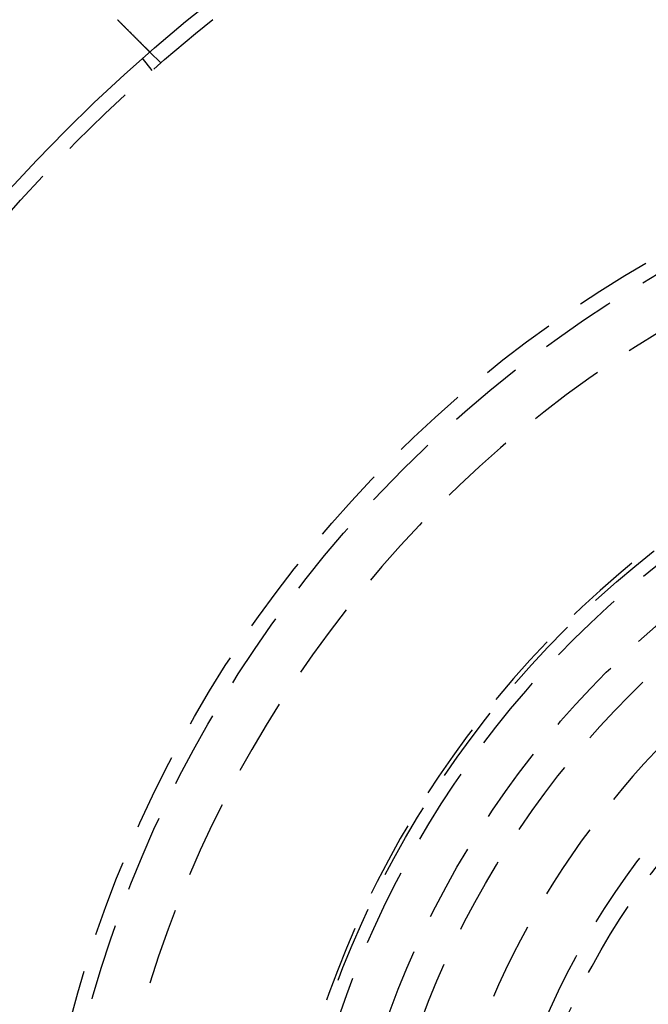
# Model space of a CAD drawing. Extents: x -146 to 292, y -452 to 207.
# Drawn here: x -77 to -36, y -280 to -217 of the extents above; entities that cross this region are included whole.
import ezdxf

# ---------------------------------------------------------------- set-up
doc = ezdxf.new("R2010")
doc.units = 0
doc.header["$LTSCALE"] = 20
doc.linetypes.add('VERDECKT', pattern=[0.375, 0.25, -0.125])
doc.layers.get('0').update_dxf_attribs({"linetype": 'CONTINUOUS'})

# ---------------------------------------------------------------- blocks, each defined once
blk = doc.blocks.new('A$C58A93971')
at = {"color": 1, "linetype": 'VERDECKT'}
for p, q in [((-72.14788, 81.70485), (-72.75808, 82.50007)), ((-71.58867, 82.19527), (-72.29744, 82.90404))]:
    blk.add_line(p, q, dxfattribs=at)
at = {"color": 3}
blk.add_polyline3d([(-74.3936, 85.0002, 0), (-74.3853, 84.9919, 0), (-74.3771, 84.9837, 0), (-74.3688, 84.9754, 0), (-74.3606, 84.9672, 0), (-74.3523, 84.9589, 0), (-74.344, 84.9506, 0), (-74.3357, 84.9423, 0), (-74.3274, 84.934, 0), (-74.3191, 84.9258, 0), (-74.3109, 84.9175, 0), (-74.3026, 84.9092, 0), (-74.2943, 84.9009, 0), (-74.2859, 84.8925, 0), (-74.2776, 84.8842, 0), (-74.2693, 84.8759, 0), (-74.261, 84.8676, 0), (-74.2527, 84.8593, 0), (-74.2444, 84.851, 0), (-74.2361, 84.8427, 0), (-74.2277, 84.8343, 0), (-74.2194, 84.826, 0), (-74.2111, 84.8177, 0), (-74.2028, 84.8094, 0), (-74.1945, 84.8011, 0), (-74.1862, 84.7928, 0), (-74.1779, 84.7845, 0), (-74.1695, 84.7761, 0), (-74.1612, 84.7678, 0), (-74.1529, 84.7595, 0), (-74.1446, 84.7512, 0), (-74.1363, 84.7429, 0), (-74.128, 84.7346, 0), (-74.1197, 84.7263, 0), (-74.1114, 84.718, 0), (-74.1032, 84.7098, 0), (-74.0949, 84.7015, 0), (-74.0866, 84.6932, 0), (-74.0783, 84.6849, 0), (-74.0701, 84.6767, 0), (-74.0618, 84.6684, 0), (-74.0536, 84.6602, 0), (-74.0453, 84.6519, 0), (-74.0371, 84.6437, 0), (-74.0289, 84.6355, 0), (-74.0207, 84.6273, 0), (-74.0125, 84.6191, 0), (-74.0043, 84.6109, 0), (-73.9961, 84.6027, 0), (-73.9879, 84.5945, 0), (-73.9797, 84.5863, 0), (-73.9716, 84.5782, 0), (-73.9634, 84.57, 0), (-73.9553, 84.5619, 0), (-73.9472, 84.5538, 0), (-73.9391, 84.5457, 0), (-73.931, 84.5376, 0), (-73.9229, 84.5295, 0), (-73.9148, 84.5214, 0), (-73.9067, 84.5133, 0), (-73.8987, 84.5053, 0), (-73.8907, 84.4973, 0), (-73.8826, 84.4892, 0), (-73.8746, 84.4812, 0), (-73.8666, 84.4732, 0), (-73.8587, 84.4653, 0), (-73.8507, 84.4573, 0), (-73.8428, 84.4494, 0), (-73.8348, 84.4414, 0), (-73.8269, 84.4335, 0), (-73.819, 84.4256, 0), (-73.8112, 84.4178, 0), (-73.8033, 84.4099, 0), (-73.7955, 84.4021, 0), (-73.7876, 84.3942, 0), (-73.7798, 84.3864, 0), (-73.772, 84.3786, 0), (-73.7643, 84.3709, 0), (-73.7565, 84.3631, 0), (-73.7488, 84.3554, 0), (-73.7411, 84.3477, 0), (-73.7334, 84.34, 0), (-73.7257, 84.3323, 0), (-73.718, 84.3246, 0), (-73.7104, 84.317, 0), (-73.7028, 84.3094, 0), (-73.6952, 84.3018, 0), (-73.6876, 84.2942, 0), (-73.68, 84.2866, 0), (-73.6725, 84.2791, 0), (-73.665, 84.2716, 0), (-73.6575, 84.2641, 0), (-73.65, 84.2566, 0), (-73.6426, 84.2492, 0), (-73.6351, 84.2417, 0), (-73.6277, 84.2343, 0), (-73.6203, 84.2269, 0), (-73.613, 84.2196, 0), (-73.6056, 84.2122, 0), (-73.5983, 84.2049, 0), (-73.591, 84.1976, 0), (-73.5838, 84.1904, 0), (-73.5765, 84.1831, 0), (-73.5693, 84.1759, 0), (-73.5621, 84.1687, 0), (-73.5549, 84.1615, 0), (-73.5478, 84.1544, 0), (-73.5406, 84.1472, 0), (-73.5335, 84.1401, 0), (-73.5265, 84.1331, 0), (-73.5194, 84.126, 0), (-73.5124, 84.119, 0), (-73.5054, 84.112, 0), (-73.4984, 84.105, 0), (-73.4915, 84.0981, 0), (-73.4846, 84.0912, 0), (-73.4777, 84.0843, 0), (-73.4708, 84.0774, 0), (-73.464, 84.0706, 0), (-73.4572, 84.0638, 0), (-73.4504, 84.057, 0), (-73.4436, 84.0502, 0), (-73.4369, 84.0435, 0), (-73.4302, 84.0368, 0), (-73.4235, 84.0301, 0), (-73.4169, 84.0235, 0), (-73.4103, 84.0169, 0), (-73.4037, 84.0103, 0), (-73.3972, 84.0038, 0), (-73.3906, 83.9972, 0), (-73.3841, 83.9907, 0), (-73.3777, 83.9843, 0), (-73.3713, 83.9779, 0), (-73.3649, 83.9715, 0), (-73.3585, 83.9651, 0), (-73.3521, 83.9587, 0), (-73.3458, 83.9524, 0), (-73.3396, 83.9462, 0), (-73.3333, 83.9399, 0), (-73.3271, 83.9337, 0), (-73.3208, 83.9275, 0), (-73.3146, 83.9212, 0), (-73.3084, 83.915, 0), (-73.3022, 83.9088, 0), (-73.2959, 83.9025, 0), (-73.2897, 83.8963, 0), (-73.2835, 83.8901, 0), (-73.2773, 83.8839, 0), (-73.2711, 83.8777, 0), (-73.2649, 83.8715, 0), (-73.2587, 83.8653, 0), (-73.2525, 83.8591, 0), (-73.2463, 83.8529, 0), (-73.2401, 83.8467, 0), (-73.2339, 83.8405, 0), (-73.2277, 83.8344, 0), (-73.2216, 83.8282, 0), (-73.2154, 83.822, 0), (-73.2093, 83.8159, 0), (-73.2031, 83.8097, 0), (-73.197, 83.8036, 0), (-73.1908, 83.7974, 0), (-73.1847, 83.7913, 0), (-73.1786, 83.7852, 0), (-73.1725, 83.7791, 0), (-73.1664, 83.773, 0), (-73.1603, 83.7669, 0), (-73.1542, 83.7608, 0), (-73.1481, 83.7547, 0), (-73.1421, 83.7487, 0), (-73.136, 83.7426, 0), (-73.13, 83.7366, 0), (-73.1239, 83.7306, 0), (-73.1179, 83.7245, 0), (-73.1119, 83.7185, 0), (-73.1059, 83.7125, 0), (-73.0999, 83.7065, 0), (-73.094, 83.7006, 0), (-73.088, 83.6946, 0), (-73.0821, 83.6887, 0), (-73.0761, 83.6827, 0), (-73.0702, 83.6768, 0), (-73.0643, 83.6709, 0), (-73.0584, 83.665, 0), (-73.0525, 83.6591, 0), (-73.0467, 83.6533, 0), (-73.0408, 83.6474, 0), (-73.035, 83.6416, 0), (-73.0292, 83.6358, 0), (-73.0234, 83.63, 0), (-73.0176, 83.6242, 0), (-73.0118, 83.6184, 0), (-73.006, 83.6126, 0), (-73.0003, 83.6069, 0), (-72.9946, 83.6012, 0), (-72.9889, 83.5955, 0), (-72.9832, 83.5898, 0), (-72.9775, 83.5841, 0), (-72.9719, 83.5785, 0), (-72.9663, 83.5729, 0), (-72.9607, 83.5673, 0), (-72.9551, 83.5617, 0), (-72.9495, 83.5561, 0), (-72.9439, 83.5505, 0), (-72.9384, 83.545, 0), (-72.9329, 83.5395, 0), (-72.9274, 83.534, 0), (-72.922, 83.5286, 0), (-72.9165, 83.5231, 0), (-72.9111, 83.5177, 0), (-72.9057, 83.5123, 0), (-72.9003, 83.5069, 0), (-72.8949, 83.5015, 0), (-72.8896, 83.4962, 0), (-72.8843, 83.4909, 0), (-72.879, 83.4856, 0), (-72.8737, 83.4803, 0), (-72.8685, 83.4751, 0), (-72.8633, 83.4699, 0), (-72.8581, 83.4647, 0), (-72.8529, 83.4595, 0), (-72.8478, 83.4544, 0), (-72.8426, 83.4492, 0), (-72.8375, 83.4441, 0), (-72.8325, 83.4391, 0), (-72.8274, 83.434, 0), (-72.8224, 83.429, 0), (-72.8174, 83.424, 0), (-72.8124, 83.419, 0), (-72.8074, 83.414, 0), (-72.8025, 83.4091, 0), (-72.7976, 83.4042, 0), (-72.7927, 83.3993, 0), (-72.7879, 83.3945, 0), (-72.783, 83.3896, 0), (-72.7782, 83.3848, 0), (-72.7734, 83.3801, 0), (-72.7687, 83.3753, 0), (-72.764, 83.3706, 0), (-72.7593, 83.3659, 0), (-72.7546, 83.3612, 0), (-72.7499, 83.3565, 0), (-72.7453, 83.3519, 0), (-72.7407, 83.3473, 0), (-72.7361, 83.3427, 0), (-72.7316, 83.3382, 0), (-72.727, 83.3336, 0), (-72.7225, 83.3291, 0), (-72.7181, 83.3247, 0), (-72.7136, 83.3202, 0), (-72.7092, 83.3158, 0), (-72.7048, 83.3114, 0), (-72.7004, 83.307, 0), (-72.6961, 83.3027, 0), (-72.6918, 83.2984, 0), (-72.6875, 83.2941, 0), (-72.6832, 83.2898, 0), (-72.679, 83.2856, 0), (-72.6748, 83.2814, 0), (-72.6706, 83.2772, 0), (-72.6665, 83.2731, 0), (-72.6623, 83.2689, 0), (-72.6582, 83.2648, 0), (-72.6542, 83.2608, 0), (-72.6501, 83.2567, 0), (-72.6461, 83.2527, 0), (-72.6421, 83.2487, 0), (-72.6382, 83.2448, 0), (-72.6343, 83.2409, 0), (-72.6304, 83.237, 0), (-72.6265, 83.2331, 0), (-72.6226, 83.2292, 0), (-72.6188, 83.2254, 0), (-72.615, 83.2216, 0), (-72.6113, 83.2179, 0), (-72.6076, 83.2142, 0), (-72.6039, 83.2105, 0), (-72.6002, 83.2068, 0), (-72.5965, 83.2031, 0), (-72.5929, 83.1995, 0), (-72.5893, 83.196, 0), (-72.5858, 83.1924, 0), (-72.5823, 83.1889, 0), (-72.5788, 83.1854, 0), (-72.5753, 83.1819, 0), (-72.5719, 83.1785, 0), (-72.5685, 83.1751, 0), (-72.5651, 83.1717, 0), (-72.5617, 83.1683, 0), (-72.5584, 83.165, 0), (-72.555, 83.1616, 0), (-72.5517, 83.1583, 0), (-72.5484, 83.155, 0), (-72.5451, 83.1517, 0), (-72.5419, 83.1485, 0), (-72.5386, 83.1452, 0), (-72.5353, 83.1419, 0), (-72.5321, 83.1387, 0), (-72.5289, 83.1355, 0), (-72.5257, 83.1323, 0), (-72.5225, 83.1291, 0), (-72.5193, 83.1259, 0), (-72.5162, 83.1228, 0), (-72.513, 83.1196, 0), (-72.5099, 83.1165, 0), (-72.5068, 83.1134, 0), (-72.5037, 83.1103, 0), (-72.5006, 83.1072, 0), (-72.4976, 83.1042, 0), (-72.4945, 83.1011, 0), (-72.4915, 83.0981, 0), (-72.4885, 83.0951, 0), (-72.4855, 83.0921, 0), (-72.4826, 83.0892, 0), (-72.4796, 83.0862, 0), (-72.4767, 83.0833, 0), (-72.4738, 83.0804, 0), (-72.4709, 83.0775, 0), (-72.468, 83.0746, 0), (-72.4652, 83.0718, 0), (-72.4623, 83.0689, 0), (-72.4595, 83.0661, 0), (-72.4567, 83.0633, 0), (-72.4539, 83.0605, 0), (-72.4512, 83.0578, 0), (-72.4484, 83.055, 0), (-72.4457, 83.0523, 0), (-72.443, 83.0496, 0), (-72.4403, 83.0469, 0), (-72.4377, 83.0443, 0), (-72.4351, 83.0417, 0), (-72.4324, 83.0391, 0), (-72.4299, 83.0365, 0), (-72.4273, 83.0339, 0), (-72.4247, 83.0313, 0), (-72.4222, 83.0288, 0), (-72.4197, 83.0263, 0), (-72.4172, 83.0238, 0), (-72.4148, 83.0214, 0), (-72.4124, 83.019, 0), (-72.4099, 83.0165, 0), (-72.4076, 83.0142, 0), (-72.4052, 83.0118, 0), (-72.4028, 83.0095, 0), (-72.4005, 83.0071, 0), (-72.3982, 83.0048, 0), (-72.396, 83.0026, 0), (-72.3937, 83.0003, 0), (-72.3915, 82.9981, 0), (-72.3893, 82.9959, 0), (-72.3871, 82.9937, 0), (-72.385, 82.9916, 0), (-72.3829, 82.9895, 0), (-72.3808, 82.9874, 0), (-72.3787, 82.9853, 0), (-72.3767, 82.9833, 0), (-72.3747, 82.9813, 0), (-72.3727, 82.9793, 0), (-72.3707, 82.9773, 0), (-72.3688, 82.9754, 0), (-72.3669, 82.9735, 0), (-72.365, 82.9716, 0), (-72.3631, 82.9697, 0), (-72.3613, 82.9679, 0), (-72.3595, 82.9661, 0), (-72.3577, 82.9643, 0), (-72.356, 82.9626, 0), (-72.3542, 82.9608, 0), (-72.3525, 82.9591, 0), (-72.3509, 82.9575, 0), (-72.3492, 82.9558, 0), (-72.3476, 82.9542, 0), (-72.346, 82.9526, 0), (-72.3445, 82.9511, 0), (-72.3429, 82.9495, 0), (-72.3414, 82.948, 0), (-72.3399, 82.9465, 0), (-72.3385, 82.9451, 0), (-72.3371, 82.9437, 0), (-72.3357, 82.9423, 0), (-72.3343, 82.9409, 0), (-72.3329, 82.9395, 0), (-72.3316, 82.9382, 0), (-72.3303, 82.9369, 0), (-72.329, 82.9356, 0), (-72.3278, 82.9344, 0), (-72.3266, 82.9332, 0), (-72.3254, 82.932, 0), (-72.3242, 82.9308, 0), (-72.323, 82.9297, 0), (-72.3219, 82.9285, 0), (-72.3208, 82.9274, 0), (-72.3198, 82.9264, 0), (-72.3187, 82.9253, 0), (-72.3177, 82.9243, 0), (-72.3167, 82.9233, 0), (-72.3158, 82.9224, 0), (-72.3148, 82.9214, 0), (-72.3139, 82.9205, 0), (-72.313, 82.9196, 0), (-72.3122, 82.9188, 0), (-72.3113, 82.9179, 0), (-72.3105, 82.9171, 0), (-72.3097, 82.9163, 0), (-72.309, 82.9156, 0), (-72.3082, 82.9148, 0), (-72.3075, 82.9141, 0), (-72.3068, 82.9134, 0), (-72.3061, 82.9128, 0), (-72.3055, 82.9121, 0), (-72.3049, 82.9115, 0), (-72.3043, 82.9109, 0), (-72.3037, 82.9103, 0), (-72.3032, 82.9098, 0), (-72.3027, 82.9093, 0), (-72.3022, 82.9088, 0), (-72.3017, 82.9083, 0), (-72.3013, 82.9079, 0), (-72.3009, 82.9075, 0), (-72.3005, 82.9071, 0), (-72.3001, 82.9067, 0), (-72.2998, 82.9064, 0), (-72.2994, 82.906, 0), (-72.2991, 82.9057, 0), (-72.2989, 82.9055, 0), (-72.2986, 82.9052, 0), (-72.2984, 82.905, 0), (-72.2982, 82.9048, 0), (-72.298, 82.9046, 0), (-72.2979, 82.9045, 0), (-72.2977, 82.9043, 0), (-72.2976, 82.9042, 0), (-72.2975, 82.9041, 0), (-72.2975, 82.9041, 0), (-72.2975, 82.9041, 0), (-72.2974, 82.904, 0)], dxfattribs=at)
at = {"color": 3, "linetype": 'CONTINUOUS'}
for radius in [150, 145, 130, 110]:
    blk.add_circle((0, 0), radius, dxfattribs=at)
at = {"color": 1, "linetype": 'VERDECKT'}
for radius in [147.87868, 109, 80, 79, 64.21985, 63.37132, 60.37132, 58.25, 50.8, 49.6]:
    blk.add_circle((0, 0), radius, dxfattribs=at)
at = {"color": 3, "linetype": 'CONTINUOUS'}
blk.add_arc((-80.96373, 80.96373), 7.5, 46.9519369, 223.0480631, dxfattribs=at)
at = {"color": 1, "linetype": 'VERDECKT'}
for radius, start in [(75.70711, 0), (64.5, 89.5350911), (54.5, 33.0420988)]:
    blk.add_arc((0, 0), radius, start, 180, dxfattribs=at)

msp = doc.modelspace()

# ---------------------------------------------------------------- block references
msp.add_blockref('A$C58A93971', (4.005, -301.634, -151.996))

doc.saveas('drawing.dxf')
